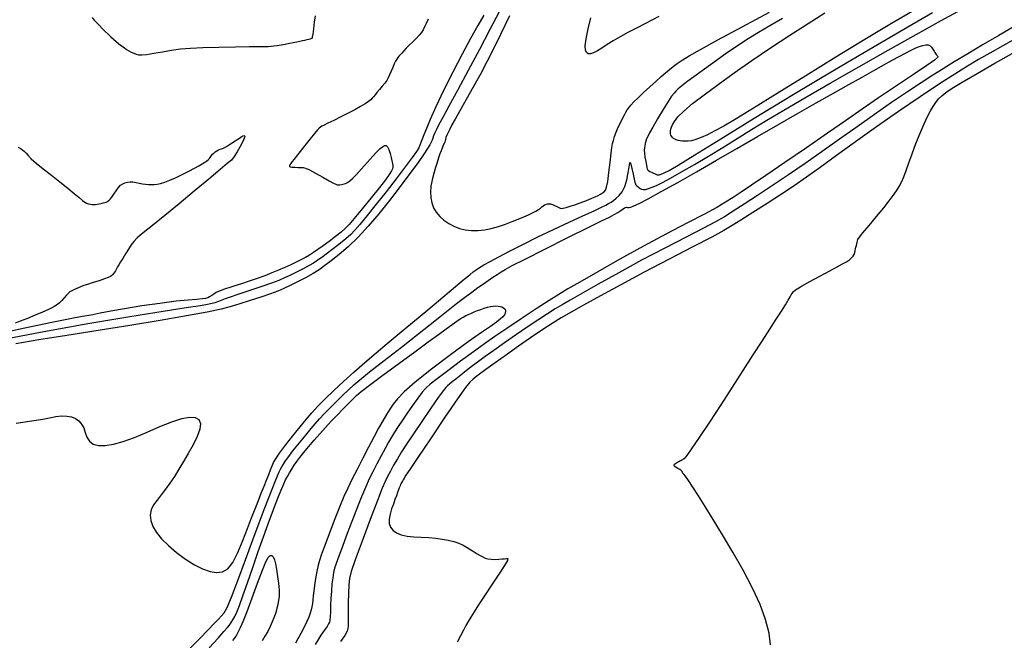
# Model space of a CAD drawing. Extents: x 370078 to 373278, y 1019181 to 1022181.
# Drawn here: x 372159 to 372456, y 1019632 to 1019819 of the extents above; entities that cross this region are included whole.
import ezdxf

# ---------------------------------------------------------------- set-up
doc = ezdxf.new("R2010")
doc.units = 0
doc.header["$MEASUREMENT"] = 0
doc.layers.add('INDEX', color=1, linetype='CONTINUOUS')
doc.layers.add('INTER', color=33, linetype='CONTINUOUS')

msp = doc.modelspace()

# ---------------------------------------------------------------- linework, layer by layer
at = {"layer": 'INDEX', "color": 1, "linetype": 'CONTINUOUS'}
for points, elevation in [([(372351.56, 1019820.229), (372349.673, 1019819.202), (372349.673, 1019819.202), (372347.361, 1019818.004), (372344.8, 1019816.698), (372342.244, 1019815.369), (372342.244, 1019815.369), (372339.901, 1019814.086), (372337.813, 1019812.874), (372335.978, 1019811.744), (372335.978, 1019811.744), (372334.39, 1019810.721), (372333.038, 1019809.869), (372331.904, 1019809.266), (372331.904, 1019809.266), (372330.977, 1019808.976), (372330.253, 1019809.012), (372329.733, 1019809.373), (372329.733, 1019809.373), (372329.426, 1019810.1), (372329.378, 1019811.394), (372329.644, 1019813.497), (372329.644, 1019813.497), (372330.238, 1019816.496), (372331.009, 1019819.868)], 2230), ([(372428.565, 1019822.177), (372421.718, 1019818.072), (372413.679, 1019813.262), (372404.877, 1019807.934), (372404.877, 1019807.934), (372395.809, 1019802.344), (372387.255, 1019797.014), (372380.06, 1019792.536), (372380.06, 1019792.536), (372374.826, 1019789.336), (372371.174, 1019787.189), (372368.479, 1019785.705), (372368.479, 1019785.705), (372366.218, 1019784.559), (372364.287, 1019783.688), (372362.687, 1019783.09), (372362.687, 1019783.09), (372361.403, 1019782.753), (372360.366, 1019782.613), (372359.49, 1019782.593), (372359.49, 1019782.593), (372358.706, 1019782.63), (372358, 1019782.71), (372357.372, 1019782.834), (372357.372, 1019782.834), (372356.821, 1019783.001), (372356.348, 1019783.212), (372355.952, 1019783.466), (372355.952, 1019783.466), (372355.634, 1019783.764), (372355.388, 1019784.099), (372355.211, 1019784.466), (372355.211, 1019784.466), (372355.098, 1019784.861), (372355.049, 1019785.282), (372355.064, 1019785.73), (372355.064, 1019785.73), (372355.15, 1019786.217), (372355.343, 1019786.807), (372355.688, 1019787.577), (372355.688, 1019787.577), (372356.264, 1019788.603), (372357.294, 1019789.959), (372359.037, 1019791.72), (372359.037, 1019791.72), (372361.688, 1019793.942), (372365.189, 1019796.618), (372369.422, 1019799.723), (372369.422, 1019799.723), (372374.261, 1019803.212), (372379.569, 1019806.954), (372385.207, 1019810.798), (372385.207, 1019810.798), (372390.992, 1019814.587), (372396.581, 1019818.143), (372401.59, 1019821.286)], 2230), ([(372385.158, 1019630.711), (372384.769, 1019634.317), (372384.769, 1019634.317), (372383.749, 1019638.383), (372382.098, 1019642.908), (372379.816, 1019647.893), (372379.816, 1019647.893), (372376.959, 1019653.275), (372373.808, 1019658.744), (372370.698, 1019663.927), (372370.698, 1019663.927), (372367.91, 1019668.514), (372365.499, 1019672.442), (372363.466, 1019675.711), (372363.466, 1019675.711), (372361.812, 1019678.322), (372360.534, 1019680.274), (372359.635, 1019681.568), (372359.635, 1019681.568), (372359.096, 1019682.245), (372358.829, 1019682.511), (372358.729, 1019682.614), (372358.729, 1019682.614), (372358.689, 1019682.761), (372358.601, 1019682.983), (372358.355, 1019683.27), (372358.355, 1019683.27), (372357.884, 1019683.606), (372357.304, 1019683.953), (372356.77, 1019684.265), (372356.77, 1019684.265), (372356.408, 1019684.51), (372356.214, 1019684.705), (372356.149, 1019684.879), (372356.149, 1019684.879), (372356.183, 1019685.056), (372356.309, 1019685.242), (372356.528, 1019685.437), (372356.528, 1019685.437), (372356.832, 1019685.639), (372357.189, 1019685.841), (372357.558, 1019686.037), (372357.558, 1019686.037), (372357.907, 1019686.219), (372358.228, 1019686.386), (372358.521, 1019686.539), (372358.521, 1019686.539), (372358.787, 1019686.676), (372359.025, 1019686.799), (372359.236, 1019686.907), (372359.236, 1019686.907), (372359.483, 1019687.098), (372360.089, 1019687.865), (372361.44, 1019689.798), (372361.44, 1019689.798), (372363.791, 1019693.291), (372366.88, 1019697.946), (372370.31, 1019703.17), (372370.31, 1019703.17), (372373.738, 1019708.437), (372377.009, 1019713.499), (372380.02, 1019718.177), (372382.683, 1019722.324), (372384.98, 1019725.909), (372386.912, 1019728.932), (372386.912, 1019728.932), (372388.48, 1019731.398), (372389.695, 1019733.324), (372390.569, 1019734.734), (372390.569, 1019734.734), (372391.13, 1019735.675), (372391.472, 1019736.283), (372391.706, 1019736.72), (372391.706, 1019736.72), (372391.996, 1019737.152), (372392.71, 1019737.767), (372394.269, 1019738.759), (372394.269, 1019738.759), (372396.906, 1019740.233), (372400.087, 1019741.935), (372403.089, 1019743.523), (372403.089, 1019743.523), (372405.348, 1019744.733), (372406.936, 1019745.614), (372408.08, 1019746.293), (372408.08, 1019746.293), (372408.976, 1019746.882), (372409.664, 1019747.426), (372410.152, 1019747.959), (372410.152, 1019747.959), (372410.454, 1019748.503), (372410.628, 1019749.058), (372410.742, 1019749.612), (372410.742, 1019749.612), (372410.851, 1019750.159), (372410.966, 1019750.695), (372411.086, 1019751.218), (372411.086, 1019751.218), (372411.209, 1019751.722), (372411.328, 1019752.186), (372411.435, 1019752.586), (372411.435, 1019752.586), (372411.575, 1019752.965), (372412.013, 1019753.636), (372413.066, 1019754.981), (372413.066, 1019754.981), (372414.911, 1019757.222), (372417.174, 1019759.943), (372419.339, 1019762.571), (372419.339, 1019762.571), (372421.005, 1019764.659), (372422.221, 1019766.281), (372423.152, 1019767.636), (372423.152, 1019767.636), (372423.94, 1019768.917), (372424.656, 1019770.278), (372425.349, 1019771.866), (372425.349, 1019771.866), (372426.075, 1019773.804), (372426.896, 1019776.131), (372427.879, 1019778.862), (372427.879, 1019778.862), (372429.057, 1019781.95), (372430.316, 1019785.084), (372431.51, 1019787.894), (372431.51, 1019787.894), (372432.528, 1019790.097), (372433.404, 1019791.782), (372434.207, 1019793.13), (372434.207, 1019793.13), (372435.006, 1019794.298), (372435.861, 1019795.351), (372436.829, 1019796.328), (372436.829, 1019796.328), (372438.044, 1019797.314), (372439.934, 1019798.58), (372443.004, 1019800.438), (372443.004, 1019800.438), (372447.525, 1019803.07), (372452.847, 1019806.12), (372458.09, 1019809.101)], 2230), ([(372158.48, 1019780.843), (372159.176, 1019780.407), (372159.176, 1019780.407), (372159.779, 1019779.998), (372160.33, 1019779.557), (372160.876, 1019779.012), (372160.876, 1019779.012), (372161.501, 1019778.29), (372162.413, 1019777.31), (372163.854, 1019775.989), (372163.854, 1019775.989), (372165.964, 1019774.288), (372168.487, 1019772.35), (372171.064, 1019770.359), (372171.064, 1019770.359), (372173.384, 1019768.491), (372175.326, 1019766.866), (372176.819, 1019765.597), (372176.819, 1019765.597), (372177.835, 1019764.753), (372178.522, 1019764.246), (372179.076, 1019763.945), (372179.076, 1019763.945), (372179.649, 1019763.742), (372180.235, 1019763.608), (372180.787, 1019763.531), (372180.787, 1019763.531), (372181.278, 1019763.504), (372181.75, 1019763.526), (372182.266, 1019763.6), (372182.266, 1019763.6), (372182.866, 1019763.722), (372183.501, 1019763.871), (372184.095, 1019764.019), (372184.095, 1019764.019), (372184.596, 1019764.151), (372185.02, 1019764.289), (372185.407, 1019764.464), (372185.407, 1019764.464), (372185.792, 1019764.719), (372186.217, 1019765.125), (372186.722, 1019765.764), (372186.722, 1019765.764), (372187.332, 1019766.671), (372188.006, 1019767.694), (372188.686, 1019768.632), (372188.686, 1019768.632), (372189.33, 1019769.33), (372189.964, 1019769.802), (372190.63, 1019770.106), (372190.63, 1019770.106), (372191.362, 1019770.291), (372192.166, 1019770.366), (372193.043, 1019770.332), (372193.043, 1019770.332), (372193.986, 1019770.197), (372194.964, 1019770.006), (372195.938, 1019769.813), (372195.938, 1019769.813), (372196.878, 1019769.663), (372197.776, 1019769.566), (372198.633, 1019769.52), (372198.633, 1019769.52), (372199.465, 1019769.533), (372200.35, 1019769.637), (372201.381, 1019769.874), (372201.381, 1019769.874), (372202.638, 1019770.276), (372204.141, 1019770.858), (372205.896, 1019771.625), (372205.896, 1019771.625), (372207.867, 1019772.562), (372209.853, 1019773.557), (372211.611, 1019774.474), (372211.611, 1019774.474), (372212.957, 1019775.212), (372213.947, 1019775.793), (372214.696, 1019776.275), (372215.3, 1019776.703), (372215.779, 1019777.088), (372216.133, 1019777.428), (372216.133, 1019777.428), (372216.373, 1019777.729), (372216.561, 1019778.02), (372216.77, 1019778.331), (372216.77, 1019778.331), (372217.058, 1019778.686), (372217.424, 1019779.06), (372217.855, 1019779.419), (372217.855, 1019779.419), (372218.331, 1019779.734), (372218.824, 1019779.989), (372219.303, 1019780.177), (372219.303, 1019780.177), (372219.77, 1019780.316), (372220.359, 1019780.539), (372221.238, 1019781.006), (372221.238, 1019781.006), (372222.495, 1019781.808), (372223.9, 1019782.755), (372225.143, 1019783.586), (372225.143, 1019783.586), (372225.985, 1019784.096), (372226.463, 1019784.299), (372226.687, 1019784.264), (372226.687, 1019784.264), (372226.735, 1019784.026), (372226.571, 1019783.488), (372226.13, 1019782.517), (372226.13, 1019782.517), (372225.387, 1019781.068), (372224.475, 1019779.434), (372223.569, 1019777.99), (372223.569, 1019777.99), (372222.72, 1019776.949), (372221.493, 1019775.848), (372219.333, 1019774.063), (372219.333, 1019774.063), (372215.877, 1019771.163), (372211.542, 1019767.517), (372206.94, 1019763.691), (372206.94, 1019763.691), (372202.627, 1019760.183), (372198.933, 1019757.221), (372196.128, 1019754.963), (372196.128, 1019754.963), (372194.367, 1019753.472), (372193.322, 1019752.426), (372192.545, 1019751.408), (372192.545, 1019751.408), (372191.687, 1019750.109), (372190.781, 1019748.659), (372189.957, 1019747.299), (372189.957, 1019747.299), (372189.313, 1019746.213), (372188.822, 1019745.373), (372188.426, 1019744.691), (372188.426, 1019744.691), (372188.076, 1019744.099), (372187.761, 1019743.581), (372187.483, 1019743.138), (372187.483, 1019743.138), (372187.235, 1019742.767), (372186.983, 1019742.448), (372186.69, 1019742.157), (372186.69, 1019742.157), (372186.291, 1019741.868), (372185.629, 1019741.535), (372184.519, 1019741.107), (372184.519, 1019741.107), (372182.879, 1019740.561), (372181.023, 1019739.976), (372179.366, 1019739.459), (372179.366, 1019739.459), (372178.215, 1019739.084), (372177.441, 1019738.801), (372176.807, 1019738.531), (372176.807, 1019738.531), (372176.13, 1019738.215), (372175.451, 1019737.891), (372174.863, 1019737.616), (372174.863, 1019737.616), (372174.426, 1019737.418), (372174.052, 1019737.192), (372173.618, 1019736.801), (372173.618, 1019736.801), (372173.037, 1019736.156), (372172.351, 1019735.365), (372171.639, 1019734.583), (372171.639, 1019734.583), (372170.955, 1019733.93), (372170.266, 1019733.385), (372169.516, 1019732.888), (372169.516, 1019732.888), (372168.629, 1019732.382), (372167.448, 1019731.796), (372165.797, 1019731.062), (372163.604, 1019730.148), (372161.222, 1019729.186), (372159.108, 1019728.349), (372159.108, 1019728.349), (372157.505, 1019727.743)], 2220), ([(372223.172, 1019632.017), (372223.651, 1019632.658), (372224.139, 1019633.403), (372224.699, 1019634.384), (372224.699, 1019634.384), (372225.393, 1019635.761), (372226.299, 1019637.81), (372227.497, 1019640.838), (372227.497, 1019640.838), (372229.008, 1019644.944), (372230.618, 1019649.393), (372232.054, 1019653.246), (372233.108, 1019655.777), (372233.847, 1019657.133), (372234.402, 1019657.677), (372234.402, 1019657.677), (372234.884, 1019657.71), (372235.316, 1019657.294), (372235.697, 1019656.428), (372235.697, 1019656.428), (372236.027, 1019655.147), (372236.311, 1019653.621), (372236.552, 1019652.053), (372236.552, 1019652.053), (372236.754, 1019650.615), (372236.918, 1019649.34), (372237.043, 1019648.228), (372237.043, 1019648.228), (372237.126, 1019647.259), (372237.147, 1019646.335), (372237.083, 1019645.334), (372237.083, 1019645.334), (372236.921, 1019644.182), (372236.691, 1019642.968), (372236.436, 1019641.828), (372236.436, 1019641.828), (372236.181, 1019640.85), (372235.892, 1019639.928), (372235.52, 1019638.914), (372235.52, 1019638.914), (372235.023, 1019637.693), (372234.4, 1019636.304), (372233.657, 1019634.823), (372233.657, 1019634.823), (372232.816, 1019633.329), (372231.968, 1019631.919)], 2220)]:
    msp.add_lwpolyline(points, dxfattribs=dict(at, elevation=elevation))
at = {"layer": 'INTER', "linetype": 'CONTINUOUS'}
for points, elevation in [([(372281.994, 1019819.465), (372281.392, 1019818.146), (372280.903, 1019817.099), (372280.903, 1019817.099), (372280.48, 1019816.23), (372280.009, 1019815.432), (372279.359, 1019814.594), (372279.359, 1019814.594), (372278.447, 1019813.64), (372277.383, 1019812.614), (372276.326, 1019811.594), (372276.326, 1019811.594), (372275.406, 1019810.65), (372274.647, 1019809.822), (372274.046, 1019809.146), (372274.046, 1019809.146), (372273.588, 1019808.635), (372273.228, 1019808.223), (372272.908, 1019807.822), (372272.908, 1019807.822), (372272.579, 1019807.35), (372272.218, 1019806.737), (372271.81, 1019805.919), (372271.81, 1019805.919), (372271.349, 1019804.869), (372270.869, 1019803.719), (372270.414, 1019802.637), (372270.414, 1019802.637), (372270.004, 1019801.743), (372269.558, 1019800.952), (372268.974, 1019800.128), (372268.974, 1019800.128), (372268.193, 1019799.18), (372267.336, 1019798.194), (372266.569, 1019797.299), (372266.569, 1019797.299), (372266.011, 1019796.592), (372265.592, 1019796.034), (372265.198, 1019795.555), (372264.712, 1019795.083), (372264.03, 1019794.553), (372263.045, 1019793.9), (372263.045, 1019793.9), (372261.68, 1019793.076), (372259.962, 1019792.108), (372257.945, 1019791.039), (372257.945, 1019791.039), (372255.728, 1019789.927), (372253.58, 1019788.884), (372251.814, 1019788.036), (372251.814, 1019788.036), (372250.655, 1019787.47), (372249.974, 1019787.115), (372249.552, 1019786.86), (372249.552, 1019786.86), (372249.176, 1019786.572), (372248.647, 1019786.029), (372247.765, 1019784.988), (372247.765, 1019784.988), (372246.423, 1019783.317), (372244.862, 1019781.338), (372243.414, 1019779.489), (372243.414, 1019779.489), (372242.335, 1019778.107), (372241.586, 1019777.146), (372241.052, 1019776.461), (372241.052, 1019776.461), (372240.643, 1019775.93), (372240.353, 1019775.52), (372240.2, 1019775.222), (372240.2, 1019775.222), (372240.21, 1019775.023), (372240.444, 1019774.898), (372240.974, 1019774.822), (372240.974, 1019774.822), (372241.821, 1019774.771), (372242.8, 1019774.742), (372243.679, 1019774.734), (372243.679, 1019774.734), (372244.33, 1019774.715), (372245.044, 1019774.527), (372246.22, 1019773.978), (372246.22, 1019773.978), (372248.096, 1019772.968), (372250.279, 1019771.748), (372252.214, 1019770.66), (372252.214, 1019770.66), (372253.483, 1019769.967), (372254.209, 1019769.619), (372254.647, 1019769.484), (372254.647, 1019769.484), (372255.021, 1019769.452), (372255.413, 1019769.489), (372255.874, 1019769.579), (372255.874, 1019769.579), (372256.435, 1019769.714), (372257.071, 1019769.917), (372257.737, 1019770.215), (372257.737, 1019770.215), (372258.426, 1019770.661), (372259.267, 1019771.399), (372260.424, 1019772.595), (372260.424, 1019772.595), (372261.984, 1019774.324), (372263.722, 1019776.289), (372265.34, 1019778.101), (372265.34, 1019778.101), (372266.602, 1019779.454), (372267.544, 1019780.373), (372268.266, 1019780.97), (372268.266, 1019780.97), (372268.859, 1019781.317), (372269.36, 1019781.344), (372269.797, 1019780.946), (372269.797, 1019780.946), (372270.19, 1019780.075), (372270.538, 1019778.918), (372270.834, 1019777.723), (372270.834, 1019777.723), (372271.072, 1019776.693), (372271.25, 1019775.866), (372271.368, 1019775.237), (372271.368, 1019775.237), (372271.412, 1019774.769), (372271.309, 1019774.301), (372270.977, 1019773.641), (372270.977, 1019773.641), (372270.315, 1019772.599), (372269.169, 1019770.996), (372267.368, 1019768.654), (372267.368, 1019768.654), (372264.871, 1019765.543), (372262.142, 1019762.213), (372259.772, 1019759.362), (372259.772, 1019759.362), (372258.171, 1019757.485), (372257.011, 1019756.267), (372255.785, 1019755.194), (372254.12, 1019753.874), (372252.198, 1019752.413), (372250.338, 1019751.044), (372250.338, 1019751.044), (372248.781, 1019749.941), (372247.465, 1019749.061), (372246.25, 1019748.306), (372246.25, 1019748.306), (372245.015, 1019747.59), (372243.696, 1019746.877), (372242.249, 1019746.141), (372242.249, 1019746.141), (372240.639, 1019745.365), (372238.873, 1019744.557), (372236.969, 1019743.731), (372236.969, 1019743.731), (372234.942, 1019742.898), (372232.785, 1019742.064), (372230.49, 1019741.229), (372230.49, 1019741.229), (372228.087, 1019740.406), (372225.772, 1019739.646), (372223.785, 1019739.01), (372223.785, 1019739.01), (372222.295, 1019738.535), (372221.206, 1019738.184), (372220.352, 1019737.896), (372220.352, 1019737.896), (372219.593, 1019737.616), (372218.877, 1019737.31), (372218.176, 1019736.95), (372218.176, 1019736.95), (372217.472, 1019736.523), (372216.792, 1019736.08), (372216.174, 1019735.69), (372216.174, 1019735.69), (372215.61, 1019735.402), (372214.918, 1019735.202), (372213.872, 1019735.061), (372213.872, 1019735.061), (372212.236, 1019734.935), (372209.733, 1019734.732), (372206.074, 1019734.349), (372206.074, 1019734.349), (372201.165, 1019733.721), (372195.695, 1019732.936), (372190.544, 1019732.122), (372190.544, 1019732.122), (372186.394, 1019731.385), (372183.125, 1019730.748), (372180.416, 1019730.211), (372180.416, 1019730.211), (372177.785, 1019729.723), (372174.109, 1019729.028), (372168.102, 1019727.818), (372168.102, 1019727.818), (372159.054, 1019725.913), (372148.558, 1019723.645)], 2222), ([(372298.768, 1019820.583), (372296.984, 1019817.53), (372294.788, 1019813.613), (372292.231, 1019808.862), (372292.231, 1019808.862), (372289.419, 1019803.418), (372286.656, 1019797.88), (372284.299, 1019792.956), (372284.299, 1019792.956), (372282.611, 1019789.197), (372281.497, 1019786.496), (372280.767, 1019784.588), (372280.767, 1019784.588), (372280.253, 1019783.223), (372279.867, 1019782.224), (372279.542, 1019781.435), (372279.171, 1019780.658), (372278.494, 1019779.54), (372277.212, 1019777.689), (372277.212, 1019777.689), (372275.122, 1019774.848), (372272.422, 1019771.285), (372269.406, 1019767.404), (372269.406, 1019767.404), (372266.368, 1019763.594), (372263.603, 1019760.192), (372261.405, 1019757.523), (372261.405, 1019757.523), (372259.922, 1019755.764), (372258.723, 1019754.512), (372257.232, 1019753.214), (372257.232, 1019753.214), (372255.061, 1019751.48), (372252.581, 1019749.562), (372250.352, 1019747.872), (372250.352, 1019747.872), (372248.762, 1019746.704), (372247.518, 1019745.878), (372246.154, 1019745.098), (372246.154, 1019745.098), (372244.343, 1019744.142), (372242.297, 1019743.102), (372240.367, 1019742.144), (372240.367, 1019742.144), (372238.754, 1019741.377), (372237.07, 1019740.664), (372234.778, 1019739.809), (372234.778, 1019739.809), (372231.559, 1019738.69), (372227.949, 1019737.474), (372224.703, 1019736.398), (372224.703, 1019736.398), (372222.392, 1019735.641), (372220.868, 1019735.13), (372219.803, 1019734.731), (372219.803, 1019734.731), (372218.867, 1019734.332), (372217.728, 1019733.914), (372216.054, 1019733.485), (372216.054, 1019733.485), (372213.424, 1019733.016), (372209.068, 1019732.343), (372202.131, 1019731.271), (372202.131, 1019731.271), (372192.126, 1019729.664), (372180.062, 1019727.639), (372167.318, 1019725.37), (372167.318, 1019725.37), (372155.175, 1019723.043)], 2224), ([(372303.44, 1019821.619), (372300.661, 1019816.29), (372297.49, 1019810.253), (372297.49, 1019810.253), (372294.134, 1019803.971), (372290.934, 1019798.061), (372288.27, 1019793.18), (372288.27, 1019793.18), (372286.415, 1019789.796), (372285.235, 1019787.624), (372284.495, 1019786.191), (372284.495, 1019786.191), (372283.99, 1019785.095), (372283.638, 1019784.223), (372283.392, 1019783.533), (372283.392, 1019783.533), (372283.191, 1019782.962), (372282.939, 1019782.365), (372282.53, 1019781.575), (372282.53, 1019781.575), (372281.847, 1019780.421), (372280.725, 1019778.706), (372278.984, 1019776.225), (372278.984, 1019776.225), (372276.524, 1019772.873), (372273.548, 1019768.93), (372270.338, 1019764.772), (372270.338, 1019764.772), (372267.13, 1019760.736), (372263.979, 1019756.986), (372260.898, 1019753.642), (372260.898, 1019753.642), (372257.922, 1019750.801), (372255.179, 1019748.455), (372252.819, 1019746.573), (372250.91, 1019745.095), (372249.192, 1019743.863), (372247.322, 1019742.692), (372247.322, 1019742.692), (372245.071, 1019741.449), (372242.661, 1019740.21), (372240.425, 1019739.104), (372240.425, 1019739.104), (372238.566, 1019738.211), (372236.759, 1019737.424), (372234.55, 1019736.589), (372234.55, 1019736.589), (372231.644, 1019735.602), (372228.391, 1019734.553), (372225.303, 1019733.582), (372225.303, 1019733.582), (372222.644, 1019732.777), (372219.68, 1019732.014), (372215.43, 1019731.114), (372215.43, 1019731.114), (372209.17, 1019729.947), (372201.216, 1019728.565), (372192.141, 1019727.069), (372192.141, 1019727.069), (372182.549, 1019725.552), (372173.161, 1019724.082), (372164.723, 1019722.723), (372164.723, 1019722.723), (372157.771, 1019721.519)], 2226), ([(372157.86, 1019697.641), (372159.908, 1019697.884), (372159.908, 1019697.884), (372161.91, 1019698.165), (372163.905, 1019698.487), (372165.895, 1019698.851), (372165.895, 1019698.851), (372167.869, 1019699.24), (372169.774, 1019699.579), (372171.55, 1019699.777), (372171.55, 1019699.777), (372173.144, 1019699.756), (372174.545, 1019699.501), (372175.754, 1019699.012), (372175.754, 1019699.012), (372176.77, 1019698.29), (372177.593, 1019697.334), (372178.224, 1019696.145), (372178.224, 1019696.145), (372178.698, 1019694.757), (372179.194, 1019693.352), (372179.925, 1019692.142), (372179.925, 1019692.142), (372181.069, 1019691.308), (372182.662, 1019690.886), (372184.705, 1019690.876), (372184.705, 1019690.876), (372187.196, 1019691.276), (372190.137, 1019692.089), (372193.526, 1019693.314), (372193.526, 1019693.314), (372197.305, 1019694.897), (372201.168, 1019696.575), (372204.755, 1019698.033), (372204.755, 1019698.033), (372207.761, 1019699.006), (372210.126, 1019699.442), (372211.85, 1019699.341), (372211.85, 1019699.341), (372212.933, 1019698.702), (372213.376, 1019697.526), (372213.177, 1019695.813), (372213.177, 1019695.813), (372212.374, 1019693.601), (372211.153, 1019691.083), (372209.737, 1019688.49), (372209.737, 1019688.49), (372208.31, 1019686.014), (372206.911, 1019683.695), (372205.539, 1019681.531), (372205.539, 1019681.531), (372204.194, 1019679.523), (372202.876, 1019677.671), (372201.586, 1019675.975), (372201.586, 1019675.975), (372200.347, 1019674.422), (372199.282, 1019672.942), (372198.538, 1019671.453), (372198.538, 1019671.453), (372198.237, 1019669.887), (372198.403, 1019668.23), (372199.036, 1019666.482), (372199.036, 1019666.482), (372200.137, 1019664.642), (372201.705, 1019662.712), (372203.74, 1019660.69), (372203.74, 1019660.69), (372206.203, 1019658.609), (372208.896, 1019656.625), (372211.58, 1019654.926), (372211.58, 1019654.926), (372214.057, 1019653.667), (372216.288, 1019652.881), (372218.272, 1019652.568), (372218.272, 1019652.568), (372220.026, 1019652.77), (372221.627, 1019653.698), (372223.168, 1019655.607), (372223.168, 1019655.607), (372224.714, 1019658.607), (372226.218, 1019662.234), (372227.605, 1019665.88), (372227.605, 1019665.88), (372228.819, 1019669.064), (372229.885, 1019671.803), (372230.846, 1019674.241), (372230.846, 1019674.241), (372231.74, 1019676.494), (372232.565, 1019678.565), (372233.31, 1019680.433), (372233.31, 1019680.433), (372233.968, 1019682.078), (372234.536, 1019683.496), (372235.015, 1019684.687), (372235.015, 1019684.687), (372235.454, 1019685.713), (372236.098, 1019686.878), (372237.242, 1019688.55), (372239.06, 1019690.951), (372241.26, 1019693.747), (372243.43, 1019696.456), (372243.43, 1019696.456), (372245.276, 1019698.73), (372246.97, 1019700.722), (372248.802, 1019702.715), (372248.802, 1019702.715), (372251.005, 1019704.941), (372253.58, 1019707.418), (372256.474, 1019710.114), (372256.474, 1019710.114), (372259.623, 1019712.983), (372262.936, 1019715.928), (372266.314, 1019718.837), (372266.314, 1019718.837), (372269.711, 1019721.662), (372273.31, 1019724.601), (372277.346, 1019727.919), (372277.346, 1019727.919), (372281.903, 1019731.73), (372286.444, 1019735.565), (372290.278, 1019738.808), (372290.278, 1019738.808), (372292.902, 1019741.002), (372294.544, 1019742.342), (372295.621, 1019743.183), (372295.621, 1019743.183), (372296.518, 1019743.844), (372297.511, 1019744.507), (372298.848, 1019745.315), (372298.848, 1019745.315), (372300.747, 1019746.394), (372303.302, 1019747.782), (372306.579, 1019749.494), (372306.579, 1019749.494), (372310.584, 1019751.522), (372315.095, 1019753.747), (372319.83, 1019756.025), (372319.83, 1019756.025), (372324.49, 1019758.208), (372328.689, 1019760.142), (372332.023, 1019761.67), (372332.023, 1019761.67), (372334.223, 1019762.693), (372335.556, 1019763.344), (372336.424, 1019763.811), (372336.424, 1019763.811), (372337.174, 1019764.262), (372337.92, 1019764.775), (372338.723, 1019765.408), (372338.723, 1019765.408), (372339.612, 1019766.23), (372340.505, 1019767.358), (372341.29, 1019768.92), (372341.29, 1019768.92), (372341.881, 1019770.947), (372342.294, 1019773.087), (372342.572, 1019774.889), (372342.572, 1019774.889), (372342.761, 1019775.974), (372342.928, 1019776.251), (372343.144, 1019775.698), (372343.144, 1019775.698), (372343.455, 1019774.381), (372343.804, 1019772.719), (372344.108, 1019771.216), (372344.108, 1019771.216), (372344.312, 1019770.256), (372344.47, 1019769.734), (372344.661, 1019769.426), (372344.661, 1019769.426), (372344.944, 1019769.145), (372345.289, 1019768.858), (372345.64, 1019768.576), (372345.64, 1019768.576), (372345.969, 1019768.314), (372346.336, 1019768.114), (372346.826, 1019768.027), (372346.826, 1019768.027), (372347.509, 1019768.095), (372348.4, 1019768.325), (372349.498, 1019768.718), (372349.498, 1019768.718), (372350.844, 1019769.298), (372352.634, 1019770.18), (372355.107, 1019771.506), (372355.107, 1019771.506), (372358.409, 1019773.365), (372362.325, 1019775.636), (372366.548, 1019778.152), (372366.548, 1019778.152), (372370.828, 1019780.768), (372375.143, 1019783.439), (372379.525, 1019786.148), (372379.525, 1019786.148), (372384.086, 1019788.928), (372389.249, 1019792.009), (372395.52, 1019795.676), (372403.202, 1019800.1), (372411.815, 1019805.017), (372420.677, 1019810.051), (372420.677, 1019810.051), (372429.14, 1019814.837), (372436.674, 1019819.052), (372442.778, 1019822.38)], 2226), ([(372180.794, 1019819.903), (372181.408, 1019819.151), (372182.12, 1019818.346), (372182.12, 1019818.346), (372182.923, 1019817.491), (372183.784, 1019816.614), (372184.665, 1019815.748), (372184.665, 1019815.748), (372185.535, 1019814.918), (372186.386, 1019814.131), (372187.218, 1019813.386), (372187.218, 1019813.386), (372188.032, 1019812.684), (372188.827, 1019812.024), (372189.604, 1019811.406), (372189.604, 1019811.406), (372190.364, 1019810.833), (372191.108, 1019810.31), (372191.839, 1019809.848), (372191.839, 1019809.848), (372192.561, 1019809.452), (372193.274, 1019809.125), (372193.978, 1019808.867), (372193.978, 1019808.867), (372194.716, 1019808.687), (372195.699, 1019808.636), (372197.183, 1019808.776), (372197.183, 1019808.776), (372199.329, 1019809.134), (372201.926, 1019809.611), (372204.668, 1019810.077), (372204.668, 1019810.077), (372207.376, 1019810.428), (372210.385, 1019810.674), (372214.156, 1019810.85), (372214.156, 1019810.85), (372218.912, 1019810.987), (372223.923, 1019811.089), (372228.221, 1019811.153), (372228.221, 1019811.153), (372231.086, 1019811.181), (372232.788, 1019811.194), (372233.844, 1019811.214), (372233.844, 1019811.214), (372234.706, 1019811.265), (372235.56, 1019811.357), (372236.529, 1019811.499), (372236.529, 1019811.499), (372237.692, 1019811.696), (372238.968, 1019811.928), (372240.233, 1019812.168), (372241.388, 1019812.394), (372242.421, 1019812.603), (372243.344, 1019812.793), (372243.344, 1019812.793), (372244.165, 1019812.965), (372244.888, 1019813.118), (372245.512, 1019813.253), (372245.512, 1019813.253), (372246.036, 1019813.369), (372246.462, 1019813.466), (372246.788, 1019813.544), (372246.788, 1019813.544), (372247.023, 1019813.65), (372247.202, 1019814.017), (372247.368, 1019814.925), (372247.368, 1019814.925), (372247.559, 1019816.533), (372247.79, 1019818.521), (372248.072, 1019820.449)], 2222), ([(372306.555, 1019820.475), (372303.786, 1019814.78), (372303.786, 1019814.78), (372301.599, 1019810.293), (372299.755, 1019806.589), (372297.884, 1019803.014), (372297.884, 1019803.014), (372295.735, 1019799.111), (372293.526, 1019795.202), (372291.589, 1019791.804), (372291.589, 1019791.804), (372290.175, 1019789.303), (372289.209, 1019787.555), (372288.534, 1019786.282), (372288.534, 1019786.282), (372288.016, 1019785.252), (372287.626, 1019784.4), (372287.362, 1019783.704), (372287.362, 1019783.704), (372287.209, 1019783.141), (372287.117, 1019782.683), (372287.024, 1019782.3), (372287.024, 1019782.3), (372286.884, 1019781.956), (372286.693, 1019781.59), (372286.465, 1019781.136), (372286.465, 1019781.136), (372286.205, 1019780.534), (372285.91, 1019779.758), (372285.569, 1019778.791), (372285.569, 1019778.791), (372285.176, 1019777.618), (372284.729, 1019776.236), (372284.228, 1019774.644), (372284.228, 1019774.644), (372283.69, 1019772.861), (372283.194, 1019770.974), (372282.836, 1019769.09), (372282.836, 1019769.09), (372282.697, 1019767.295), (372282.792, 1019765.608), (372283.122, 1019764.029), (372283.686, 1019762.557), (372284.485, 1019761.194), (372285.519, 1019759.938), (372285.519, 1019759.938), (372286.779, 1019758.795), (372288.222, 1019757.793), (372289.799, 1019756.965), (372289.799, 1019756.965), (372291.468, 1019756.338), (372293.219, 1019755.918), (372295.053, 1019755.705), (372295.053, 1019755.705), (372296.97, 1019755.699), (372298.97, 1019755.9), (372301.053, 1019756.307), (372301.053, 1019756.307), (372303.203, 1019756.908), (372305.338, 1019757.63), (372307.362, 1019758.388), (372307.362, 1019758.388), (372309.195, 1019759.113), (372310.819, 1019759.79), (372312.236, 1019760.418), (372312.236, 1019760.418), (372313.445, 1019760.997), (372314.447, 1019761.528), (372315.24, 1019762.012), (372315.24, 1019762.012), (372315.838, 1019762.445), (372316.301, 1019762.824), (372316.703, 1019763.141), (372316.703, 1019763.141), (372317.106, 1019763.392), (372317.522, 1019763.574), (372317.951, 1019763.689), (372317.951, 1019763.689), (372318.398, 1019763.732), (372318.893, 1019763.688), (372319.47, 1019763.538), (372319.47, 1019763.538), (372320.141, 1019763.276), (372320.815, 1019762.961), (372321.38, 1019762.666), (372321.38, 1019762.666), (372321.775, 1019762.455), (372322.155, 1019762.364), (372322.728, 1019762.42), (372322.728, 1019762.42), (372323.647, 1019762.64), (372324.843, 1019762.993), (372326.19, 1019763.436), (372326.19, 1019763.436), (372327.577, 1019763.93), (372328.934, 1019764.444), (372330.208, 1019764.951), (372330.208, 1019764.951), (372331.353, 1019765.428), (372332.358, 1019765.869), (372333.224, 1019766.275), (372333.224, 1019766.275), (372333.954, 1019766.651), (372334.557, 1019767.018), (372335.048, 1019767.403), (372335.048, 1019767.403), (372335.446, 1019767.891), (372335.793, 1019768.797), (372336.14, 1019770.496), (372336.14, 1019770.496), (372336.517, 1019773.171), (372336.889, 1019776.249), (372337.198, 1019778.967), (372337.198, 1019778.967), (372337.416, 1019780.767), (372337.605, 1019781.915), (372337.856, 1019782.883), (372337.856, 1019782.883), (372338.235, 1019784.045), (372338.735, 1019785.391), (372339.326, 1019786.814), (372339.326, 1019786.814), (372339.973, 1019788.209), (372340.614, 1019789.485), (372341.182, 1019790.555), (372341.182, 1019790.555), (372341.637, 1019791.37), (372342.049, 1019792.033), (372342.515, 1019792.686), (372342.515, 1019792.686), (372343.136, 1019793.462), (372344.02, 1019794.449), (372345.281, 1019795.727), (372345.281, 1019795.727), (372346.965, 1019797.324), (372348.864, 1019799.064), (372350.706, 1019800.723), (372350.706, 1019800.723), (372352.275, 1019802.122), (372353.595, 1019803.277), (372354.746, 1019804.252), (372355.829, 1019805.121), (372357.032, 1019806.005), (372358.566, 1019807.033), (372358.566, 1019807.033), (372360.715, 1019808.37), (372364.07, 1019810.313), (372369.298, 1019813.194), (372369.298, 1019813.194), (372376.67, 1019817.144), (372384.869, 1019821.49)], 2228), ([(372388.804, 1019819.657), (372384.989, 1019817.435), (372384.989, 1019817.435), (372381.628, 1019815.436), (372378.495, 1019813.489), (372375.218, 1019811.335), (372375.218, 1019811.335), (372371.565, 1019808.82), (372367.861, 1019806.202), (372364.574, 1019803.844), (372364.574, 1019803.844), (372362.061, 1019802.023), (372360.248, 1019800.687), (372358.952, 1019799.702), (372358.952, 1019799.702), (372358.004, 1019798.942), (372357.288, 1019798.32), (372356.702, 1019797.758), (372356.702, 1019797.758), (372356.129, 1019797.139), (372355.401, 1019796.184), (372354.336, 1019794.575), (372354.336, 1019794.575), (372352.843, 1019792.151), (372351.191, 1019789.384), (372349.743, 1019786.903), (372349.743, 1019786.903), (372348.771, 1019785.183), (372348.198, 1019784.081), (372347.86, 1019783.301), (372347.86, 1019783.301), (372347.618, 1019782.593), (372347.432, 1019781.914), (372347.291, 1019781.267), (372347.291, 1019781.267), (372347.186, 1019780.636), (372347.145, 1019779.918), (372347.198, 1019778.99), (372347.198, 1019778.99), (372347.364, 1019777.791), (372347.589, 1019776.518), (372347.808, 1019775.432), (372347.808, 1019775.432), (372347.968, 1019774.727), (372348.081, 1019774.33), (372348.174, 1019774.101), (372348.174, 1019774.101), (372348.282, 1019773.92), (372348.469, 1019773.74), (372348.809, 1019773.534), (372348.809, 1019773.534), (372349.336, 1019773.288), (372349.941, 1019773.027), (372350.477, 1019772.789), (372350.477, 1019772.789), (372350.84, 1019772.605), (372351.093, 1019772.487), (372351.34, 1019772.442), (372351.34, 1019772.442), (372351.69, 1019772.486), (372352.255, 1019772.673), (372353.151, 1019773.069), (372354.618, 1019773.824), (372357.409, 1019775.431), (372362.4, 1019778.467), (372362.4, 1019778.467), (372370.2, 1019783.318), (372380.33, 1019789.602), (372392.04, 1019796.742), (372392.04, 1019796.742), (372404.489, 1019804.146), (372416.457, 1019811.155), (372426.634, 1019817.092), (372426.634, 1019817.092), (372434.039, 1019821.455)], 2228), ([(372458.64, 1019817.219), (372453.999, 1019814.544), (372453.999, 1019814.544), (372449.269, 1019811.757), (372444.688, 1019809.013), (372440.604, 1019806.538), (372440.604, 1019806.538), (372437.214, 1019804.458), (372434.092, 1019802.494), (372430.659, 1019800.27), (372430.659, 1019800.27), (372426.478, 1019797.498), (372421.681, 1019794.252), (372416.544, 1019790.699), (372416.544, 1019790.699), (372411.301, 1019786.991), (372406.039, 1019783.231), (372400.801, 1019779.508), (372400.801, 1019779.508), (372395.638, 1019775.904), (372390.615, 1019772.465), (372385.803, 1019769.226), (372385.803, 1019769.226), (372381.293, 1019766.241), (372377.269, 1019763.618), (372373.938, 1019761.484), (372373.938, 1019761.484), (372371.316, 1019759.856), (372368.663, 1019758.334), (372365.045, 1019756.412), (372365.045, 1019756.412), (372359.801, 1019753.713), (372353.343, 1019750.384), (372346.354, 1019746.702), (372346.354, 1019746.702), (372339.49, 1019742.957), (372333.3, 1019739.49), (372328.309, 1019736.657), (372328.309, 1019736.657), (372324.839, 1019734.682), (372322.408, 1019733.278), (372320.333, 1019732.03), (372318.035, 1019730.585), (372315.348, 1019728.835), (372312.214, 1019726.735), (372312.214, 1019726.735), (372308.655, 1019724.301), (372305.032, 1019721.788), (372301.792, 1019719.511), (372301.792, 1019719.511), (372299.253, 1019717.697), (372297.231, 1019716.215), (372295.417, 1019714.848), (372295.417, 1019714.848), (372293.581, 1019713.439), (372291.826, 1019712.073), (372290.333, 1019710.9), (372290.333, 1019710.9), (372289.234, 1019710.025), (372288.456, 1019709.388), (372287.876, 1019708.889), (372287.876, 1019708.889), (372287.332, 1019708.357), (372286.514, 1019707.351), (372285.076, 1019705.36), (372285.076, 1019705.36), (372282.82, 1019702.094), (372280.138, 1019698.151), (372277.574, 1019694.348), (372277.574, 1019694.348), (372275.549, 1019691.314), (372273.998, 1019688.928), (372272.737, 1019686.88), (372272.737, 1019686.88), (372271.617, 1019684.927), (372270.627, 1019683.101), (372269.791, 1019681.501), (372269.791, 1019681.501), (372269.07, 1019680.051), (372268.17, 1019677.973), (372266.729, 1019674.312), (372266.729, 1019674.312), (372264.555, 1019668.562), (372262.117, 1019661.997), (372260.052, 1019656.34), (372260.052, 1019656.34), (372258.835, 1019652.826), (372258.302, 1019650.739), (372258.125, 1019648.881), (372258.125, 1019648.881), (372258.033, 1019646.35), (372257.968, 1019643.449), (372257.929, 1019640.782), (372257.929, 1019640.782), (372257.91, 1019638.816), (372257.904, 1019637.466), (372257.903, 1019636.512), (372257.903, 1019636.512), (372257.864, 1019635.723), (372257.596, 1019634.831), (372256.877, 1019633.558), (372256.877, 1019633.558), (372255.564, 1019631.725)], 2226), ([(372459.878, 1019814.014), (372455.196, 1019811.383), (372451.333, 1019809.188), (372447.912, 1019807.208), (372447.912, 1019807.208), (372444.539, 1019805.208), (372440.765, 1019802.876), (372436.128, 1019799.887), (372436.128, 1019799.887), (372430.342, 1019796.033), (372423.818, 1019791.582), (372417.141, 1019786.922), (372417.141, 1019786.922), (372410.828, 1019782.409), (372405.116, 1019778.264), (372400.173, 1019774.68), (372400.173, 1019774.68), (372396.051, 1019771.751), (372392.335, 1019769.2), (372388.497, 1019766.657), (372388.497, 1019766.657), (372384.206, 1019763.878), (372379.923, 1019761.135), (372376.307, 1019758.83), (372376.307, 1019758.83), (372373.701, 1019757.183), (372371.179, 1019755.704), (372367.497, 1019753.723), (372367.497, 1019753.723), (372361.786, 1019750.76), (372354.671, 1019747.08), (372347.152, 1019743.14), (372347.152, 1019743.14), (372340.104, 1019739.351), (372333.925, 1019735.954), (372328.886, 1019733.15), (372328.886, 1019733.15), (372325.114, 1019731.037), (372322.145, 1019729.321), (372319.367, 1019727.611), (372319.367, 1019727.611), (372316.288, 1019725.594), (372312.895, 1019723.283), (372309.293, 1019720.774), (372309.293, 1019720.774), (372305.633, 1019718.189), (372302.231, 1019715.763), (372299.449, 1019713.76), (372299.449, 1019713.76), (372297.537, 1019712.362), (372296.306, 1019711.43), (372295.455, 1019710.74), (372295.455, 1019710.74), (372294.635, 1019709.962), (372293.308, 1019708.324), (372290.887, 1019704.944), (372290.887, 1019704.944), (372287.069, 1019699.375), (372282.695, 1019692.899), (372278.891, 1019687.233), (372278.891, 1019687.233), (372276.51, 1019683.678), (372275.309, 1019681.874), (372274.772, 1019681.048), (372274.772, 1019681.048), (372274.461, 1019680.54), (372274.246, 1019680.16), (372274.077, 1019679.835), (372274.077, 1019679.835), (372273.91, 1019679.5), (372273.733, 1019679.122), (372273.542, 1019678.676), (372273.542, 1019678.676), (372273.331, 1019678.139), (372273.087, 1019677.482), (372272.794, 1019676.678), (372272.794, 1019676.678), (372272.439, 1019675.704), (372272.018, 1019674.553), (372271.531, 1019673.22), (372271.531, 1019673.22), (372270.998, 1019671.722), (372270.533, 1019670.164), (372270.271, 1019668.669), (372270.271, 1019668.669), (372270.325, 1019667.341), (372270.718, 1019666.202), (372271.449, 1019665.25), (372272.519, 1019664.486), (372273.928, 1019663.91), (372275.676, 1019663.522), (372275.676, 1019663.522), (372277.735, 1019663.306), (372279.969, 1019663.189), (372282.214, 1019663.079), (372282.214, 1019663.079), (372284.331, 1019662.902), (372286.296, 1019662.642), (372288.106, 1019662.301), (372288.106, 1019662.301), (372289.763, 1019661.877), (372291.266, 1019661.371), (372292.616, 1019660.782), (372292.616, 1019660.782), (372293.816, 1019660.121), (372294.895, 1019659.432), (372295.884, 1019658.772), (372295.884, 1019658.772), (372296.808, 1019658.186), (372297.673, 1019657.684), (372298.479, 1019657.266), (372298.479, 1019657.266), (372299.242, 1019656.933), (372300.047, 1019656.693), (372300.991, 1019656.556), (372300.991, 1019656.556), (372302.125, 1019656.524), (372303.305, 1019656.566), (372304.338, 1019656.645), (372304.338, 1019656.645), (372305.077, 1019656.728), (372305.565, 1019656.794), (372305.891, 1019656.828), (372305.891, 1019656.828), (372306.079, 1019656.743), (372305.893, 1019656.178), (372305.028, 1019654.698), (372305.028, 1019654.698), (372303.318, 1019652.059), (372301.128, 1019648.763), (372298.959, 1019645.499), (372298.959, 1019645.499), (372297.212, 1019642.821), (372295.888, 1019640.737), (372294.886, 1019639.117), (372294.886, 1019639.117), (372294.102, 1019637.81), (372293.403, 1019636.586), (372292.653, 1019635.192), (372292.653, 1019635.192), (372291.758, 1019633.459), (372290.795, 1019631.548)], 2228), ([(372210.311, 1019629.73), (372213.124, 1019632.595), (372215.698, 1019635.244), (372215.698, 1019635.244), (372217.577, 1019637.189), (372218.852, 1019638.527), (372219.753, 1019639.5), (372219.753, 1019639.5), (372220.52, 1019640.441), (372221.429, 1019642.059), (372222.766, 1019645.154), (372222.766, 1019645.154), (372224.708, 1019650.199), (372226.985, 1019656.349), (372229.218, 1019662.432), (372229.218, 1019662.432), (372231.104, 1019667.509), (372232.65, 1019671.592), (372233.938, 1019674.926), (372233.938, 1019674.926), (372235.034, 1019677.712), (372235.941, 1019679.975), (372236.643, 1019681.695), (372236.643, 1019681.695), (372237.145, 1019682.891), (372237.533, 1019683.743), (372237.913, 1019684.47), (372237.913, 1019684.47), (372238.388, 1019685.272), (372239.055, 1019686.273), (372240.004, 1019687.577), (372240.004, 1019687.577), (372241.284, 1019689.236), (372242.752, 1019691.085), (372244.222, 1019692.906), (372244.222, 1019692.906), (372245.552, 1019694.533), (372246.782, 1019696.008), (372247.996, 1019697.423), (372247.996, 1019697.423), (372249.279, 1019698.868), (372250.709, 1019700.414), (372252.365, 1019702.128), (372252.365, 1019702.128), (372254.27, 1019704.033), (372256.239, 1019705.955), (372258.033, 1019707.676), (372258.033, 1019707.676), (372259.576, 1019709.11), (372261.442, 1019710.708), (372264.368, 1019713.05), (372264.368, 1019713.05), (372268.796, 1019716.495), (372273.976, 1019720.5), (372278.861, 1019724.298), (372278.861, 1019724.298), (372282.658, 1019727.302), (372285.581, 1019729.655), (372288.098, 1019731.682), (372288.098, 1019731.682), (372290.575, 1019733.635), (372292.977, 1019735.486), (372295.167, 1019737.135), (372295.167, 1019737.135), (372297.045, 1019738.51), (372298.665, 1019739.659), (372300.119, 1019740.66), (372300.119, 1019740.66), (372301.485, 1019741.577), (372302.776, 1019742.422), (372303.994, 1019743.196), (372303.994, 1019743.196), (372305.286, 1019743.973), (372307.396, 1019745.124), (372311.216, 1019747.092), (372311.216, 1019747.092), (372317.206, 1019750.111), (372324.111, 1019753.556), (372330.241, 1019756.59), (372330.241, 1019756.59), (372334.318, 1019758.587), (372336.688, 1019759.749), (372338.106, 1019760.486), (372338.106, 1019760.486), (372339.199, 1019761.135), (372340.085, 1019761.717), (372340.756, 1019762.179), (372340.756, 1019762.179), (372341.216, 1019762.483), (372341.535, 1019762.643), (372341.798, 1019762.69), (372341.798, 1019762.69), (372342.089, 1019762.666), (372342.494, 1019762.658), (372343.1, 1019762.768), (372344.042, 1019763.111), (372345.651, 1019763.876), (372348.304, 1019765.264), (372348.304, 1019765.264), (372352.257, 1019767.412), (372357.254, 1019770.19), (372362.918, 1019773.398), (372362.918, 1019773.398), (372368.912, 1019776.855), (372375.077, 1019780.44), (372381.294, 1019784.052), (372381.294, 1019784.052), (372387.445, 1019787.591), (372393.394, 1019790.984), (372399.003, 1019794.163), (372399.003, 1019794.163), (372404.149, 1019797.069), (372408.779, 1019799.676), (372412.858, 1019801.967), (372412.858, 1019801.967), (372416.367, 1019803.932), (372419.354, 1019805.601), (372421.886, 1019807.01), (372421.886, 1019807.01), (372424.03, 1019808.193), (372425.857, 1019809.178), (372427.438, 1019809.986), (372427.438, 1019809.986), (372428.834, 1019810.637), (372430.055, 1019811.135), (372431.103, 1019811.48), (372431.103, 1019811.48), (372431.981, 1019811.666), (372432.705, 1019811.661), (372433.298, 1019811.428), (372433.298, 1019811.428), (372433.781, 1019810.959), (372434.171, 1019810.368), (372434.487, 1019809.8), (372434.487, 1019809.8), (372434.747, 1019809.367), (372434.972, 1019809.055), (372435.18, 1019808.815), (372435.18, 1019808.815), (372435.381, 1019808.607), (372435.546, 1019808.404), (372435.634, 1019808.185), (372435.634, 1019808.185), (372435.505, 1019807.864), (372434.624, 1019807.098), (372432.359, 1019805.481), (372432.359, 1019805.481), (372428.329, 1019802.762), (372423.172, 1019799.319), (372417.776, 1019795.686), (372417.776, 1019795.686), (372412.786, 1019792.25), (372407.859, 1019788.804), (372402.402, 1019784.997), (372402.402, 1019784.997), (372396.081, 1019780.638), (372389.575, 1019776.186), (372383.819, 1019772.265), (372383.819, 1019772.265), (372379.507, 1019769.337), (372376.38, 1019767.236), (372373.938, 1019765.635), (372373.938, 1019765.635), (372371.665, 1019764.209), (372368.982, 1019762.65), (372365.293, 1019760.65), (372365.293, 1019760.65), (372360.176, 1019757.977), (372353.908, 1019754.705), (372346.94, 1019750.983), (372346.94, 1019750.983), (372339.776, 1019747.018), (372333.129, 1019743.246), (372327.768, 1019740.161), (372327.768, 1019740.161), (372324.143, 1019738.059), (372321.436, 1019736.438), (372318.513, 1019734.595), (372318.513, 1019734.595), (372314.557, 1019732.03), (372310.028, 1019729.053), (372305.702, 1019726.173), (372305.702, 1019726.173), (372302.132, 1019723.75), (372298.97, 1019721.535), (372295.645, 1019719.125), (372295.645, 1019719.125), (372291.799, 1019716.276), (372287.918, 1019713.366), (372284.704, 1019710.933), (372284.704, 1019710.933), (372282.642, 1019709.329), (372281.356, 1019708.172), (372280.256, 1019706.898), (372278.884, 1019705.088), (372277.305, 1019702.896), (372275.715, 1019700.622), (372275.715, 1019700.622), (372274.278, 1019698.515), (372273.017, 1019696.619), (372271.926, 1019694.926), (372271.926, 1019694.926), (372270.974, 1019693.391), (372270.056, 1019691.825), (372269.048, 1019690), (372269.048, 1019690), (372267.865, 1019687.773), (372266.6, 1019685.336), (372265.386, 1019682.964), (372265.386, 1019682.964), (372264.292, 1019680.772), (372263.129, 1019678.235), (372261.644, 1019674.668), (372261.644, 1019674.668), (372259.698, 1019669.708), (372257.623, 1019664.28), (372255.866, 1019659.634), (372255.866, 1019659.634), (372254.756, 1019656.682), (372254.157, 1019655.004), (372253.815, 1019653.843), (372253.815, 1019653.843), (372253.523, 1019652.564), (372253.253, 1019651.004), (372253.024, 1019649.122), (372253.024, 1019649.122), (372252.849, 1019646.935), (372252.724, 1019644.709), (372252.638, 1019642.766), (372252.638, 1019642.766), (372252.583, 1019641.349), (372252.545, 1019640.366), (372252.51, 1019639.639), (372252.51, 1019639.639), (372252.468, 1019639.022), (372252.417, 1019638.485), (372252.355, 1019638.029), (372252.355, 1019638.029), (372252.262, 1019637.622), (372252.034, 1019637.11), (372251.545, 1019636.306), (372251.545, 1019636.306), (372250.725, 1019635.093), (372249.723, 1019633.637), (372248.745, 1019632.172), (372248.745, 1019632.172), (372247.947, 1019630.884)], 2224), ([(372216.05, 1019629.81), (372218.718, 1019632.764), (372218.718, 1019632.764), (372220.487, 1019634.747), (372221.518, 1019635.942), (372222.152, 1019636.735), (372222.152, 1019636.735), (372222.68, 1019637.466), (372223.194, 1019638.286), (372223.735, 1019639.304), (372223.735, 1019639.304), (372224.354, 1019640.659), (372225.14, 1019642.624), (372226.193, 1019645.505), (372226.193, 1019645.505), (372227.57, 1019649.467), (372229.162, 1019654.105), (372230.816, 1019658.877), (372230.816, 1019658.877), (372232.399, 1019663.318), (372233.854, 1019667.292), (372235.145, 1019670.746), (372235.145, 1019670.746), (372236.243, 1019673.639), (372237.157, 1019675.999), (372237.905, 1019677.866), (372237.905, 1019677.866), (372238.516, 1019679.304), (372239.06, 1019680.465), (372239.614, 1019681.524), (372239.614, 1019681.524), (372240.241, 1019682.619), (372240.936, 1019683.752), (372241.679, 1019684.889), (372241.679, 1019684.889), (372242.47, 1019686.023), (372243.392, 1019687.253), (372244.546, 1019688.709), (372244.546, 1019688.709), (372245.996, 1019690.47), (372247.655, 1019692.428), (372249.397, 1019694.426), (372249.397, 1019694.426), (372251.121, 1019696.34), (372252.831, 1019698.182), (372254.555, 1019699.994), (372254.555, 1019699.994), (372256.295, 1019701.788), (372257.925, 1019703.45), (372259.294, 1019704.831), (372259.294, 1019704.831), (372260.396, 1019705.903), (372261.822, 1019707.117), (372264.312, 1019709.039), (372264.312, 1019709.039), (372268.327, 1019712.032), (372273.209, 1019715.63), (372278.02, 1019719.159), (372278.02, 1019719.159), (372282.004, 1019722.076), (372285.119, 1019724.352), (372287.504, 1019726.087), (372289.3, 1019727.38), (372290.651, 1019728.329), (372291.705, 1019729.03), (372291.705, 1019729.03), (372292.596, 1019729.574), (372293.405, 1019730.017), (372294.202, 1019730.408), (372294.202, 1019730.408), (372295.044, 1019730.789), (372295.942, 1019731.167), (372296.896, 1019731.543), (372296.896, 1019731.543), (372297.9, 1019731.913), (372298.915, 1019732.254), (372299.9, 1019732.541), (372299.9, 1019732.541), (372300.817, 1019732.754), (372301.659, 1019732.888), (372302.427, 1019732.942), (372302.427, 1019732.942), (372303.12, 1019732.917), (372303.738, 1019732.813), (372304.281, 1019732.629), (372304.281, 1019732.629), (372304.744, 1019732.369), (372305.102, 1019732.041), (372305.323, 1019731.658), (372305.323, 1019731.658), (372305.382, 1019731.229), (372305.274, 1019730.757), (372304.999, 1019730.241), (372304.999, 1019730.241), (372304.534, 1019729.667), (372303.77, 1019728.963), (372302.575, 1019728.041), (372302.575, 1019728.041), (372300.78, 1019726.775), (372298.075, 1019724.893), (372294.114, 1019722.084), (372294.114, 1019722.084), (372288.806, 1019718.221), (372283.074, 1019713.926), (372278.1, 1019710.001), (372278.1, 1019710.001), (372274.765, 1019707.061), (372272.767, 1019704.942), (372271.505, 1019703.292), (372271.505, 1019703.292), (372270.462, 1019701.782), (372269.447, 1019700.197), (372268.35, 1019698.348), (372268.35, 1019698.348), (372267.084, 1019696.085), (372265.64, 1019693.407), (372264.032, 1019690.352), (372264.032, 1019690.352), (372262.3, 1019687.005), (372260.584, 1019683.641), (372259.05, 1019680.582), (372259.05, 1019680.582), (372257.796, 1019677.996), (372256.641, 1019675.438), (372255.339, 1019672.308), (372255.339, 1019672.308), (372253.736, 1019668.257), (372252.071, 1019663.936), (372250.675, 1019660.245), (372250.675, 1019660.245), (372249.788, 1019657.819), (372249.277, 1019656.22), (372248.913, 1019654.744), (372248.913, 1019654.744), (372248.518, 1019652.859), (372248.112, 1019650.724), (372247.768, 1019648.668), (372247.768, 1019648.668), (372247.534, 1019646.95), (372247.382, 1019645.541), (372247.262, 1019644.34), (372247.262, 1019644.34), (372247.13, 1019643.257), (372246.968, 1019642.245), (372246.764, 1019641.266), (372246.764, 1019641.266), (372246.495, 1019640.268), (372246.095, 1019639.139), (372245.489, 1019637.752), (372245.489, 1019637.752), (372244.642, 1019636.045), (372243.685, 1019634.222), (372242.792, 1019632.554), (372242.792, 1019632.554), (372242.071, 1019631.221)], 2222)]:
    msp.add_lwpolyline(points, dxfattribs=dict(at, elevation=elevation))

doc.saveas('drawing.dxf')
